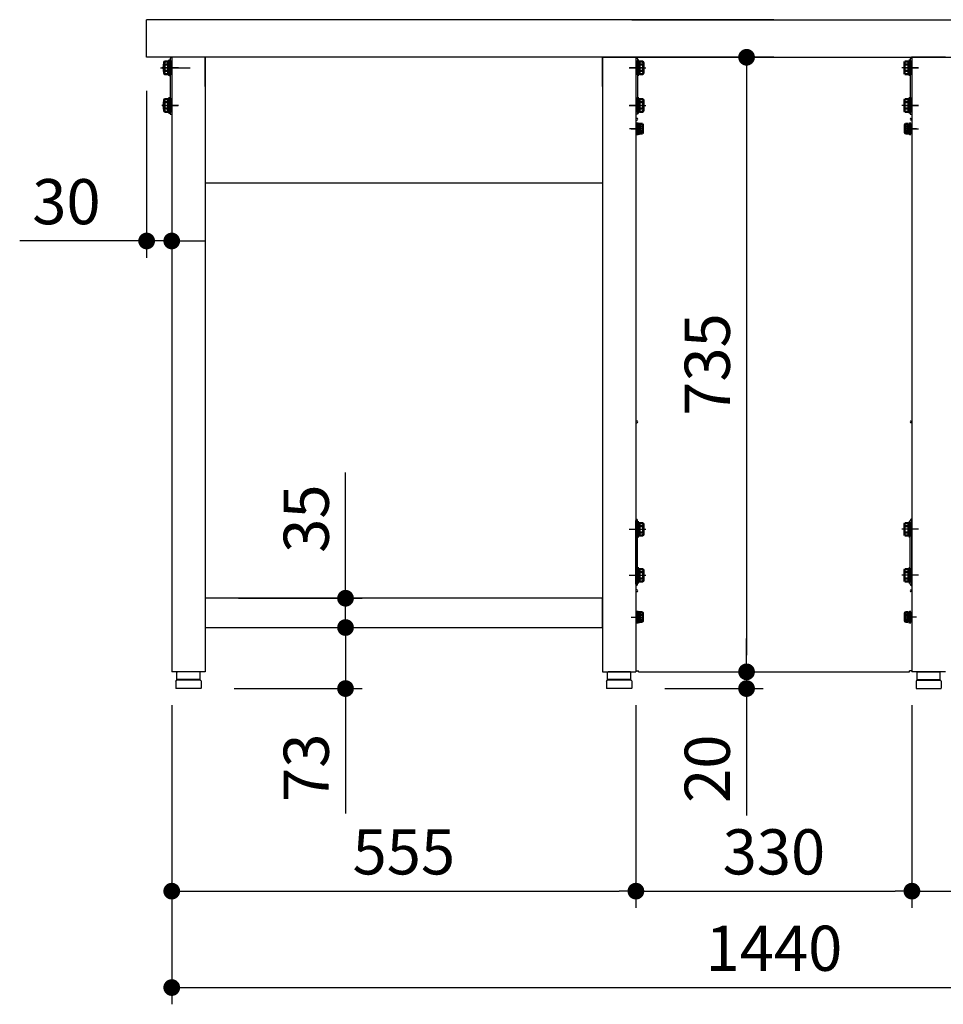
# Model space of a CAD drawing. Units: millimetres. Extents: x 362 to 8034, y 874 to 4914.
# Drawn here: x 4441 to 5545, y 874 to 2052 of the extents above; entities that cross this region are included whole.
import ezdxf

# ---------------------------------------------------------------- set-up
doc = ezdxf.new("R2010")
doc.units = ezdxf.units.MM
doc.header["$LTSCALE"] = 20
doc.linetypes.add('AM_ISO08W050', pattern=[18, 12, -1.5, 3, -1.5])
doc.linetypes.add('AM_ISO08W050x2', pattern=[9, 6, -0.75, 1.5, -0.75])
for name, color, linetype in [('1', 75, 'Continuous'), ('2', 151, 'Continuous'), ('3', 33, 'Continuous'), ('6', 53, 'Continuous'), ('側面パネル', 151, 'Continuous')]:
    doc.layers.add(name, color=color, linetype=linetype)
for name, color, linetype, lineweight in [('AM_0N', 7, 'Continuous', 50), ('AM_7N', 4, 'AM_ISO08W050', 25), ('AM_9N', 253, 'Continuous', 0), ('continuous', 7, 'Continuous', 25), ('dimension', 9, 'Continuous', 9)]:
    doc.layers.add(name, color=color, linetype=linetype, lineweight=lineweight)
doc.dimstyles.new('Standard$0', dxfattribs={"dimscale": 20, "dimtxt": 2.7, "dimasz": 1, "dimexe": 1, "dimexo": 2, "dimgap": 1, "dimtad": 1, "dimdec": 4, "dimdsep": 46, "dimtxsty": 'Standard', "dimblk": 'DOT', "dimcen": 0, "dimazin": 2, "dimtm": 1e-09, "dimtfac": 1, "dimtdec": 4, "dimtmove": 0, "dimatfit": 1, "dimldrblk": 'OPEN30', "dimfxl": 1, "dimtolj": 1, "dimarcsym": 0})

# ---------------------------------------------------------------- blocks, each defined once
blk = doc.blocks.new('A$C25EB3468')
at = {"linetype": 'Continuous'}
for p, q in [((6.1, 16), (6.1, 24.5)), ((6.6, 25), (33.3, 25)), ((33.8, 16), (33.8, 24.5)), ((5, 14), (5, 5.5)), ((5.8, 15), (6.1, 16)), ((6, 15), (34, 15)), ((6.1, 16), (33.8, 16)), ((34.2, 15), (33.8, 16)), ((35, 14), (35, 5.5)), ((5.5, 5), (34.5, 5))]:
    blk.add_line(p, q, dxfattribs=at)
for centre, radius, start, end in [((6.6, 24.5), 0.5, 90, 180), ((33.3, 24.5), 0.5, 0, 90), ((6, 14), 1, 90, 180), ((34, 14), 1, 0, 90), ((5.5, 5.5), 0.5, 180, 270), ((34.5, 5.5), 0.5, 270, 0)]:
    blk.add_arc(centre, radius, start, end, dxfattribs=at)
blk = doc.blocks.new('_Dot')
at = {"color": 0, "linetype": 'ByBlock', "lineweight": -2}
blk.add_line((-0.5, 0), (-1, 0), dxfattribs=at)
at = {"color": 0, "linetype": 'ByBlock', "const_width": 0.5}
blk.add_lwpolyline([(-0.25, 0, 1), (0.25, 0, 1)], format="xyb", close=True, dxfattribs=at)
blk = doc.blocks.new('*D30')
at = {"layer": 'Defpoints', "color": 0, "ltscale": 8, "transparency": 16777216}
for p in [(4662.8, 1360), (4662.8, 1325), (4830.6, 1325)]:
    blk.add_point(p, dxfattribs=at)
at = {"layer": 'dimension', "color": 0, "lineweight": -2, "ltscale": 8, "transparency": 16777216}
for p, q in [((4830.6, 1380), (4830.6, 1510.5)), ((4702.8, 1360), (4850.6, 1360)), ((4830.6, 1325), (4830.6, 1360)), ((4702.8, 1325), (4850.6, 1325)), ((4830.6, 1305), (4830.6, 1285))]:
    blk.add_line(p, q, dxfattribs=at)
at = {"layer": 'dimension', "color": 0, "lineweight": -2, "ltscale": 8, "transparency": 16777216, "xscale": 20, "yscale": 20, "zscale": 20}
for p, rotation in [((4830.6, 1360), 270), ((4830.6, 1325), 90)]:
    blk.add_blockref('_Dot', p, dxfattribs=dict(at, rotation=rotation))
at = {"layer": 'dimension', "color": 0, "ltscale": 8, "transparency": 16777216, "insert": (4783.6, 1455.2), "char_height": 54, "attachment_point": 5, "rotation": 90}
blk.add_mtext('\\A1;35', dxfattribs=at)
blk = doc.blocks.new('_Open30')
at = {"color": 0, "linetype": 'ByBlock', "lineweight": -2}
for p, q in [((-1, 0.268), (0, 0)), ((0, 0), (-1, -0.268)), ((0, 0), (-1, 0))]:
    blk.add_line(p, q, dxfattribs=at)
blk = doc.blocks.new('*D31')
at = {"layer": 'Defpoints', "color": 0, "ltscale": 8, "transparency": 16777216}
for p in [(4662.8, 1325), (4657.3, 1252), (4830.6, 1252)]:
    blk.add_point(p, dxfattribs=at)
at = {"layer": 'dimension', "color": 0, "lineweight": -2, "ltscale": 8, "transparency": 16777216}
for p, q in [((4830.6, 1345), (4830.6, 1365)), ((4702.8, 1325), (4850.6, 1325)), ((4830.6, 1325), (4830.6, 1252)), ((4697.3, 1252), (4850.6, 1252)), ((4830.6, 1232), (4830.6, 1102.6))]:
    blk.add_line(p, q, dxfattribs=at)
at = {"layer": 'dimension', "color": 0, "lineweight": -2, "ltscale": 8, "transparency": 16777216, "xscale": 20, "yscale": 20, "zscale": 20}
for p, rotation in [((4830.6, 1325), 270), ((4830.6, 1252), 90)]:
    blk.add_blockref('_Dot', p, dxfattribs=dict(at, rotation=rotation))
at = {"layer": 'dimension', "color": 0, "ltscale": 8, "transparency": 16777216, "insert": (4783.6, 1157.3), "char_height": 54, "attachment_point": 5, "rotation": 90}
blk.add_mtext('\\A1;73', dxfattribs=at)
blk = doc.blocks.new('*D32')
at = {"layer": 'Defpoints', "color": 0, "ltscale": 8, "transparency": 16777216}
for p in [(5180.8, 1272), (5310.1, 1272), (5172.3, 1252)]:
    blk.add_point(p, dxfattribs=at)
at = {"layer": 'dimension', "color": 0, "lineweight": -2, "ltscale": 8, "transparency": 16777216}
for p, q in [((5310.1, 1292), (5310.1, 1312)), ((5220.8, 1272), (5330.1, 1272)), ((5310.1, 1272), (5310.1, 1252)), ((5212.3, 1252), (5330.1, 1252)), ((5310.1, 1232), (5310.1, 1100.2))]:
    blk.add_line(p, q, dxfattribs=at)
at = {"layer": 'dimension', "color": 0, "lineweight": -2, "ltscale": 8, "transparency": 16777216, "xscale": 20, "yscale": 20, "zscale": 20}
for p, rotation in [((5310.1, 1272), 270), ((5310.1, 1252), 90)]:
    blk.add_blockref('_Dot', p, dxfattribs=dict(at, rotation=rotation))
at = {"layer": 'dimension', "color": 0, "ltscale": 8, "transparency": 16777216, "insert": (5263.1, 1156.1), "char_height": 54, "attachment_point": 5, "rotation": 90}
blk.add_mtext('\\A1;20', dxfattribs=at)
blk = doc.blocks.new('*D33')
at = {"layer": 'Defpoints', "color": 0, "ltscale": 8, "transparency": 16777216}
for p in [(5177.8, 2007), (5180.8, 1272), (5310.1, 1272)]:
    blk.add_point(p, dxfattribs=at)
at = {"layer": 'dimension', "color": 0, "lineweight": -2, "ltscale": 8, "transparency": 16777216}
for p, q in [((5217.8, 2007), (5330.1, 2007)), ((5310.1, 1987), (5310.1, 1292)), ((5220.8, 1272), (5330.1, 1272))]:
    blk.add_line(p, q, dxfattribs=at)
at = {"layer": 'dimension', "color": 0, "lineweight": -2, "ltscale": 8, "transparency": 16777216, "xscale": 20, "yscale": 20, "zscale": 20}
for p, rotation in [((5310.1, 2007), 90), ((5310.1, 1272), 270)]:
    blk.add_blockref('_Dot', p, dxfattribs=dict(at, rotation=rotation))
at = {"layer": 'dimension', "color": 0, "ltscale": 8, "transparency": 16777216, "insert": (5263.1, 1639.5), "char_height": 54, "attachment_point": 5, "rotation": 90}
blk.add_mtext('\\A1;735', dxfattribs=at)
blk = doc.blocks.new('*D34')
at = {"layer": 'Defpoints', "color": 0, "ltscale": 8, "transparency": 16777216}
for p in [(5180.8, 1272), (5172.3, 1252), (5310.1, 1252)]:
    blk.add_point(p, dxfattribs=at)
at = {"layer": 'dimension', "color": 0, "lineweight": -2, "ltscale": 8, "transparency": 16777216}
for p, q in [((5310.1, 1292), (5310.1, 1312)), ((5220.8, 1272), (5330.1, 1272)), ((5310.1, 1272), (5310.1, 1252)), ((5212.3, 1252), (5330.1, 1252)), ((5310.1, 1232), (5310.1, 1100.2))]:
    blk.add_line(p, q, dxfattribs=at)
at = {"layer": 'dimension', "color": 0, "lineweight": -2, "ltscale": 8, "transparency": 16777216, "xscale": 20, "yscale": 20, "zscale": 20}
for p, rotation in [((5310.1, 1272), 270), ((5310.1, 1252), 90)]:
    blk.add_blockref('_Dot', p, dxfattribs=dict(at, rotation=rotation))
at = {"layer": 'dimension', "color": 0, "ltscale": 8, "transparency": 16777216, "insert": (5263.1, 1156.1), "char_height": 54, "attachment_point": 5, "rotation": 90}
blk.add_mtext('\\A1;20', dxfattribs=at)
blk = doc.blocks.new('*D35')
at = {"layer": 'Defpoints', "color": 0, "ltscale": 8, "transparency": 16777216}
for p in [(5177.8, 1272), (5507.8, 1272), (5507.8, 1009.7)]:
    blk.add_point(p, dxfattribs=at)
at = {"layer": 'dimension', "color": 0, "lineweight": -2, "ltscale": 8, "transparency": 16777216}
for p, q in [((5177.8, 1232), (5177.8, 989.7)), ((5507.8, 1232), (5507.8, 989.7)), ((5197.8, 1009.7), (5487.8, 1009.7))]:
    blk.add_line(p, q, dxfattribs=at)
at = {"layer": 'dimension', "color": 0, "lineweight": -2, "ltscale": 8, "transparency": 16777216, "xscale": 20, "yscale": 20, "zscale": 20, "rotation": 180}
blk.add_blockref('_Dot', (5177.8, 1009.7), dxfattribs=at)
at = {"layer": 'dimension', "color": 0, "lineweight": -2, "ltscale": 8, "transparency": 16777216, "xscale": 20, "yscale": 20, "zscale": 20}
blk.add_blockref('_Dot', (5507.8, 1009.7), dxfattribs=at)
at = {"layer": 'dimension', "color": 0, "ltscale": 8, "transparency": 16777216, "insert": (5342.8, 1056.7), "char_height": 54, "attachment_point": 5}
blk.add_mtext('\\A1;330', dxfattribs=at)
blk = doc.blocks.new('*D41')
at = {"layer": 'Defpoints', "color": 0, "ltscale": 8, "transparency": 16777216}
for p in [(4622.8, 1272), (5177.8, 1272), (5177.8, 1009.7)]:
    blk.add_point(p, dxfattribs=at)
at = {"layer": 'dimension', "color": 0, "lineweight": -2, "ltscale": 8, "transparency": 16777216}
for p, q in [((4622.8, 1232), (4622.8, 989.7)), ((5177.8, 1232), (5177.8, 989.7)), ((4642.8, 1009.7), (5157.8, 1009.7))]:
    blk.add_line(p, q, dxfattribs=at)
at = {"layer": 'dimension', "color": 0, "lineweight": -2, "ltscale": 8, "transparency": 16777216, "xscale": 20, "yscale": 20, "zscale": 20, "rotation": 180}
blk.add_blockref('_Dot', (4622.8, 1009.7), dxfattribs=at)
at = {"layer": 'dimension', "color": 0, "lineweight": -2, "ltscale": 8, "transparency": 16777216, "xscale": 20, "yscale": 20, "zscale": 20}
blk.add_blockref('_Dot', (5177.8, 1009.7), dxfattribs=at)
at = {"layer": 'dimension', "color": 0, "ltscale": 8, "transparency": 16777216, "insert": (4900.3, 1056.7), "char_height": 54, "attachment_point": 5}
blk.add_mtext('\\A1;555', dxfattribs=at)
blk = doc.blocks.new('*D42')
at = {"layer": 'Defpoints', "color": 0, "ltscale": 8, "transparency": 16777216}
for p in [(5507.8, 1272), (6062.8, 1272), (6062.8, 1009.7)]:
    blk.add_point(p, dxfattribs=at)
at = {"layer": 'dimension', "color": 0, "lineweight": -2, "ltscale": 8, "transparency": 16777216}
for p, q in [((5507.8, 1232), (5507.8, 989.7)), ((6062.8, 1232), (6062.8, 989.7)), ((5527.8, 1009.7), (6042.8, 1009.7))]:
    blk.add_line(p, q, dxfattribs=at)
at = {"layer": 'dimension', "color": 0, "lineweight": -2, "ltscale": 8, "transparency": 16777216, "xscale": 20, "yscale": 20, "zscale": 20, "rotation": 180}
blk.add_blockref('_Dot', (5507.8, 1009.7), dxfattribs=at)
at = {"layer": 'dimension', "color": 0, "lineweight": -2, "ltscale": 8, "transparency": 16777216, "xscale": 20, "yscale": 20, "zscale": 20}
blk.add_blockref('_Dot', (6062.8, 1009.7), dxfattribs=at)
at = {"layer": 'dimension', "color": 0, "ltscale": 8, "transparency": 16777216, "insert": (5785.3, 1056.7), "char_height": 54, "attachment_point": 5}
blk.add_mtext('\\A1;555', dxfattribs=at)
blk = doc.blocks.new('*D43')
at = {"layer": 'Defpoints', "color": 0, "ltscale": 8, "transparency": 16777216}
for p in [(4622.8, 1272), (6062.8, 1272), (6062.8, 894.4)]:
    blk.add_point(p, dxfattribs=at)
at = {"layer": 'dimension', "color": 0, "lineweight": -2, "ltscale": 8, "transparency": 16777216}
for p, q in [((4622.8, 1232), (4622.8, 874.4)), ((6062.8, 1232), (6062.8, 874.4)), ((4642.8, 894.4), (6042.8, 894.4))]:
    blk.add_line(p, q, dxfattribs=at)
at = {"layer": 'dimension', "color": 0, "lineweight": -2, "ltscale": 8, "transparency": 16777216, "xscale": 20, "yscale": 20, "zscale": 20, "rotation": 180}
blk.add_blockref('_Dot', (4622.8, 894.4), dxfattribs=at)
at = {"layer": 'dimension', "color": 0, "lineweight": -2, "ltscale": 8, "transparency": 16777216, "xscale": 20, "yscale": 20, "zscale": 20}
blk.add_blockref('_Dot', (6062.8, 894.4), dxfattribs=at)
at = {"layer": 'dimension', "color": 0, "ltscale": 8, "transparency": 16777216, "insert": (5342.8, 941.4), "char_height": 54, "attachment_point": 5}
blk.add_mtext('\\A1;1440', dxfattribs=at)
blk = doc.blocks.new('*D62')
at = {"layer": 'Defpoints', "color": 0, "ltscale": 8, "transparency": 16777216}
for p in [(4592.8, 2007), (4622.8, 1939), (4592.8, 1787.3)]:
    blk.add_point(p, dxfattribs=at)
at = {"layer": 'dimension', "color": 0, "lineweight": -2, "ltscale": 8, "transparency": 16777216}
for p, q in [((4592.8, 1967), (4592.8, 1767.3)), ((4622.8, 1899), (4622.8, 1767.3)), ((4572.8, 1787.3), (4441, 1787.3)), ((4622.8, 1787.3), (4592.8, 1787.3)), ((4642.8, 1787.3), (4662.8, 1787.3))]:
    blk.add_line(p, q, dxfattribs=at)
at = {"layer": 'dimension', "color": 0, "lineweight": -2, "ltscale": 8, "transparency": 16777216, "xscale": 20, "yscale": 20, "zscale": 20}
blk.add_blockref('_Dot', (4592.8, 1787.3), dxfattribs=at)
at = {"layer": 'dimension', "color": 0, "lineweight": -2, "ltscale": 8, "transparency": 16777216, "xscale": 20, "yscale": 20, "zscale": 20, "rotation": 180}
blk.add_blockref('_Dot', (4622.8, 1787.3), dxfattribs=at)
at = {"layer": 'dimension', "color": 0, "ltscale": 8, "transparency": 16777216, "insert": (4496.9, 1834.3), "char_height": 54, "attachment_point": 5}
blk.add_mtext('\\A1;30', dxfattribs=at)

msp = doc.modelspace()

# ---------------------------------------------------------------- linework, layer by layer
at = {"layer": '1'}
for p, q in [((5172.82203, 2051.95398), (5512.82303, 2051.95398)), ((4662.82203, 1971.95397), (4662.82203, 2006.95397)), ((5137.82203, 1971.95397), (5137.82203, 2006.95397))]:
    msp.add_line(p, q, dxfattribs=at)
at = {"layer": '1', "linetype": 'Continuous'}
for p, q in [((4662.82203, 2006.95397), (4622.82203, 2006.95397)), ((4622.82203, 2006.95397), (4622.82203, 1271.95397)), ((5137.82203, 2006.95397), (4662.82203, 2006.95397)), ((4662.82203, 2006.95397), (4662.82203, 1971.95397)), ((4662.82203, 2006.95397), (4662.82203, 1271.95397)), ((5137.82203, 2006.95397), (5137.82203, 1271.95397)), ((5137.82203, 2006.95397), (5177.82203, 2006.95397)), ((5177.82203, 2006.95397), (5177.82203, 1271.95397)), ((5547.82203, 2006.95397), (5507.82203, 2006.95397)), ((5507.82203, 2006.95397), (5507.82203, 1271.95397)), ((4662.82203, 1856.95397), (5137.82203, 1856.95397)), ((5137.82203, 1359.95397), (4662.82203, 1359.95397)), ((4662.82203, 1359.95397), (4662.82203, 1324.95397)), ((5137.82203, 1324.95397), (5137.82203, 1359.95397)), ((4662.82203, 1324.95397), (5137.82203, 1324.95397)), ((4662.82203, 1271.95397), (4622.82203, 1271.95397)), ((5137.82203, 1271.95397), (5177.82203, 1271.95397)), ((5547.82203, 1271.95397), (5507.82203, 1271.95397))]:
    msp.add_line(p, q, dxfattribs=at)
at = {"layer": '1', "linetype": 'AM_ISO08W050x2'}
for p, q in [((4615.54231, 1994.45397), (4630.54231, 1994.45397)), ((5185.10174, 1994.45397), (5170.10174, 1994.45397)), ((5500.54231, 1994.45397), (5515.54231, 1994.45397)), ((4615.54231, 1949.45397), (4630.54231, 1949.45397)), ((5185.10174, 1949.45397), (5170.10174, 1949.45397)), ((5500.54231, 1949.45397), (5515.54231, 1949.45397)), ((5185.10174, 1921.45397), (5170.10174, 1921.45397)), ((5500.54231, 1921.45397), (5515.54231, 1921.45397))]:
    msp.add_line(p, q, dxfattribs=at)
at = {"layer": '2'}
for p, q in [((4620.82203, 2004.95397), (4620.82203, 1938.95397)), ((4622.82203, 2004.95397), (4622.82203, 1938.95397)), ((5177.82203, 2004.95397), (5177.82203, 1938.95397)), ((5179.82203, 2004.95397), (5179.82203, 1938.95397)), ((5505.82203, 2004.95397), (5505.82203, 1938.95397)), ((5507.82203, 2004.95397), (5507.82203, 1938.95397)), ((4630.82203, 1994.45397), (4610.82203, 1994.45397)), ((5169.82203, 1994.45397), (5189.82203, 1994.45397)), ((5515.82203, 1994.45397), (5495.82203, 1994.45397)), ((4630.82203, 1949.45397), (4610.82203, 1949.45397)), ((5169.82203, 1949.45397), (5189.82203, 1949.45397)), ((5515.82203, 1949.45397), (5495.82203, 1949.45397)), ((4620.82203, 1938.95397), (4622.82203, 1938.95397)), ((5179.82203, 1938.95397), (5177.82203, 1938.95397)), ((5505.82203, 1938.95397), (5507.82203, 1938.95397))]:
    msp.add_line(p, q, dxfattribs=at)
for centre, start, end in [((4622.82203, 2004.95397), 90, 180), ((5177.82203, 2004.95397), 0, 90), ((5507.82203, 2004.95397), 90, 180), ((4622.82203, 1958.95397), 180, 270), ((5177.82203, 1958.95397), 270, 0), ((5507.82203, 1958.95397), 180, 270)]:
    msp.add_arc(centre, 2, start, end, dxfattribs=at)
at = {"layer": '3'}
for p, q in [((5177.82203, 1376.95397), (5177.82203, 1452.95397)), ((5179.82203, 1376.95397), (5179.82203, 1452.95397)), ((5505.82203, 1376.95397), (5505.82203, 1452.95397)), ((5507.82203, 1376.95397), (5507.82203, 1452.95397)), ((5169.82203, 1442.45397), (5189.82203, 1442.45397)), ((5515.82203, 1442.45397), (5495.82203, 1442.45397)), ((5169.82203, 1387.45397), (5189.82203, 1387.45397)), ((5515.82203, 1387.45397), (5495.82203, 1387.45397))]:
    msp.add_line(p, q, dxfattribs=at)
for centre, start, end in [((5177.82203, 1452.95397), 0, 90), ((5507.82203, 1452.95397), 90, 180), ((5177.82203, 1376.95397), 270, 0), ((5507.82203, 1376.95397), 180, 270)]:
    msp.add_arc(centre, 2, start, end, dxfattribs=at)
at = {"layer": '6', "ltscale": 8}
for p, q in [((5342.82203, 2051.95398), (4592.82203, 2051.95398)), ((4592.82203, 2006.95398), (4592.82203, 2051.95398)), ((5342.82203, 2051.95398), (6092.82203, 2051.95398)), ((5342.82203, 2006.95398), (4592.82203, 2006.95398)), ((5342.82203, 2006.95398), (6092.82203, 2006.95398))]:
    msp.add_line(p, q, dxfattribs=at)
at = {"layer": 'AM_0N'}
for p, q in [((4613.92203, 2000.95397), (4614.50371, 2001.96147)), ((4614.50371, 2001.96147), (4618.62203, 2001.96147)), ((4618.62203, 2001.96147), (4618.62203, 2000.26897)), ((4619.22203, 1985.95397), (4619.22203, 2002.95397)), ((4619.22203, 2002.95397), (4620.82203, 2002.95397)), ((4620.82203, 2002.95397), (4620.82203, 1985.95397)), ((4613.92203, 1987.95397), (4613.92203, 2000.95397)), ((4614.50371, 1998.2087), (4618.62203, 1998.2087)), ((4614.50371, 1990.69925), (4618.62203, 1990.69925)), ((4618.62203, 2000.26897), (4619.22203, 2000.26897)), ((4618.62203, 2000.26897), (4618.62203, 1988.63897)), ((4614.50371, 1986.94647), (4613.92203, 1987.95397)), ((4618.62203, 1986.94647), (4614.50371, 1986.94647)), ((4619.22203, 1988.63897), (4618.62203, 1988.63897)), ((4618.62203, 1988.63897), (4618.62203, 1986.94647)), ((4620.82203, 1985.95397), (4619.22203, 1985.95397)), ((4613.92203, 1955.95397), (4614.50371, 1956.96147)), ((4613.92203, 1942.95397), (4613.92203, 1955.95397)), ((4614.50371, 1956.96147), (4618.62203, 1956.96147)), ((4618.62203, 1956.96147), (4618.62203, 1955.26897)), ((4618.62203, 1955.26897), (4619.22203, 1955.26897)), ((4618.62203, 1955.26897), (4618.62203, 1943.63897)), ((4619.22203, 1940.95397), (4619.22203, 1957.95397)), ((4619.22203, 1957.95397), (4620.82203, 1957.95397)), ((4620.82203, 1957.95397), (4620.82203, 1940.95397)), ((4614.50371, 1953.2087), (4618.62203, 1953.2087)), ((4614.50371, 1945.69925), (4618.62203, 1945.69925)), ((4619.22203, 1943.63897), (4618.62203, 1943.63897)), ((4618.62203, 1943.63897), (4618.62203, 1941.94647)), ((4614.50371, 1941.94647), (4613.92203, 1942.95397)), ((4618.62203, 1941.94647), (4614.50371, 1941.94647)), ((4620.82203, 1940.95397), (4619.22203, 1940.95397))]:
    msp.add_line(p, q, dxfattribs=at)
at = {"layer": 'AM_0N', "color": 1}
for p, q in [((5179.82203, 2002.95397), (5179.82203, 1985.95397)), ((5181.42203, 2002.95397), (5179.82203, 2002.95397)), ((5181.42203, 1985.95397), (5181.42203, 2002.95397)), ((5186.14035, 2001.96147), (5182.02203, 2001.96147)), ((5182.02203, 2001.96147), (5182.02203, 2000.26897)), ((5186.72203, 2000.95397), (5186.14035, 2001.96147)), ((5498.92203, 2000.95397), (5499.50371, 2001.96147)), ((5499.50371, 2001.96147), (5503.62203, 2001.96147)), ((5503.62203, 2001.96147), (5503.62203, 2000.26897)), ((5504.22203, 1985.95397), (5504.22203, 2002.95397)), ((5504.22203, 2002.95397), (5505.82203, 2002.95397)), ((5505.82203, 2002.95397), (5505.82203, 1985.95397)), ((5182.02203, 2000.26897), (5181.42203, 2000.26897)), ((5182.02203, 2000.26897), (5182.02203, 1988.63897)), ((5186.14035, 1998.2087), (5182.02203, 1998.2087)), ((5186.14035, 1990.69925), (5182.02203, 1990.69925)), ((5186.72203, 1987.95397), (5186.72203, 2000.95397)), ((5498.92203, 1987.95397), (5498.92203, 2000.95397)), ((5499.50371, 1998.2087), (5503.62203, 1998.2087)), ((5499.50371, 1990.69925), (5503.62203, 1990.69925)), ((5503.62203, 2000.26897), (5504.22203, 2000.26897)), ((5503.62203, 2000.26897), (5503.62203, 1988.63897)), ((5179.82203, 1985.95397), (5181.42203, 1985.95397)), ((5181.42203, 1988.63897), (5182.02203, 1988.63897)), ((5182.02203, 1988.63897), (5182.02203, 1986.94647)), ((5182.02203, 1986.94647), (5186.14035, 1986.94647)), ((5186.14035, 1986.94647), (5186.72203, 1987.95397)), ((5499.50371, 1986.94647), (5498.92203, 1987.95397)), ((5503.62203, 1986.94647), (5499.50371, 1986.94647)), ((5504.22203, 1988.63897), (5503.62203, 1988.63897)), ((5503.62203, 1988.63897), (5503.62203, 1986.94647)), ((5505.82203, 1985.95397), (5504.22203, 1985.95397)), ((5179.82203, 1957.95397), (5179.82203, 1940.95397)), ((5181.42203, 1957.95397), (5179.82203, 1957.95397)), ((5181.42203, 1940.95397), (5181.42203, 1957.95397)), ((5182.02203, 1955.26897), (5181.42203, 1955.26897)), ((5186.14035, 1956.96147), (5182.02203, 1956.96147)), ((5182.02203, 1956.96147), (5182.02203, 1955.26897)), ((5182.02203, 1955.26897), (5182.02203, 1943.63897)), ((5186.72203, 1955.95397), (5186.14035, 1956.96147)), ((5186.72203, 1942.95397), (5186.72203, 1955.95397)), ((5498.92203, 1955.95397), (5499.50371, 1956.96147)), ((5498.92203, 1942.95397), (5498.92203, 1955.95397)), ((5499.50371, 1956.96147), (5503.62203, 1956.96147)), ((5503.62203, 1956.96147), (5503.62203, 1955.26897)), ((5503.62203, 1955.26897), (5504.22203, 1955.26897)), ((5503.62203, 1955.26897), (5503.62203, 1943.63897)), ((5504.22203, 1940.95397), (5504.22203, 1957.95397)), ((5504.22203, 1957.95397), (5505.82203, 1957.95397)), ((5505.82203, 1957.95397), (5505.82203, 1940.95397)), ((5181.42203, 1943.63897), (5182.02203, 1943.63897)), ((5186.14035, 1953.2087), (5182.02203, 1953.2087)), ((5186.14035, 1945.69925), (5182.02203, 1945.69925)), ((5182.02203, 1943.63897), (5182.02203, 1941.94647)), ((5499.50371, 1953.2087), (5503.62203, 1953.2087)), ((5499.50371, 1945.69925), (5503.62203, 1945.69925)), ((5504.22203, 1943.63897), (5503.62203, 1943.63897)), ((5503.62203, 1943.63897), (5503.62203, 1941.94647)), ((5179.82203, 1940.95397), (5181.42203, 1940.95397)), ((5182.02203, 1941.94647), (5186.14035, 1941.94647)), ((5186.14035, 1941.94647), (5186.72203, 1942.95397)), ((5499.50371, 1941.94647), (5498.92203, 1942.95397)), ((5503.62203, 1941.94647), (5499.50371, 1941.94647)), ((5505.82203, 1940.95397), (5504.22203, 1940.95397)), ((5179.02203, 1927.70397), (5179.02203, 1915.20397)), ((5180.62203, 1927.70397), (5179.02203, 1927.70397)), ((5180.62203, 1915.20397), (5180.62203, 1927.70397)), ((5182.12203, 1927.55397), (5180.62203, 1927.55397)), ((5180.62203, 1921.75397), (5182.12203, 1922.29993)), ((5180.62203, 1921.15397), (5182.12203, 1921.69993)), ((5182.12203, 1922.29993), (5182.12203, 1927.55397)), ((5182.62203, 1925.89397), (5182.12203, 1925.89397)), ((5182.12203, 1921.69993), (5182.12203, 1922.29993)), ((5182.12203, 1915.35397), (5182.12203, 1921.69993)), ((5185.67458, 1927.22897), (5182.62203, 1927.22897)), ((5182.62203, 1927.22897), (5182.62203, 1925.89397)), ((5182.62203, 1925.89397), (5182.62203, 1917.01397)), ((5185.67458, 1924.34222), (5182.62203, 1924.34222)), ((5186.12203, 1926.45397), (5185.67458, 1927.22897)), ((5186.12203, 1916.45397), (5186.12203, 1926.45397)), ((5499.52203, 1926.45397), (5499.96947, 1927.22897)), ((5499.52203, 1916.45397), (5499.52203, 1926.45397)), ((5499.96947, 1927.22897), (5503.02203, 1927.22897)), ((5499.96947, 1924.34222), (5503.02203, 1924.34222)), ((5503.02203, 1927.22897), (5503.02203, 1925.89397)), ((5503.02203, 1925.89397), (5503.52203, 1925.89397)), ((5503.02203, 1925.89397), (5503.02203, 1917.01397)), ((5503.52203, 1927.55397), (5505.02203, 1927.55397)), ((5503.52203, 1922.29993), (5503.52203, 1927.55397)), ((5503.52203, 1921.69993), (5503.52203, 1922.29993)), ((5505.02203, 1921.75397), (5503.52203, 1922.29993)), ((5503.52203, 1915.35397), (5503.52203, 1921.69993)), ((5505.02203, 1921.15397), (5503.52203, 1921.69993)), ((5505.02203, 1915.20397), (5505.02203, 1927.70397)), ((5505.02203, 1927.70397), (5506.62203, 1927.70397)), ((5506.62203, 1927.70397), (5506.62203, 1915.20397)), ((5179.02203, 1915.20397), (5180.62203, 1915.20397)), ((5180.62203, 1915.35397), (5182.12203, 1915.35397)), ((5182.12203, 1917.01397), (5182.62203, 1917.01397)), ((5185.67458, 1918.56573), (5182.62203, 1918.56573)), ((5182.62203, 1917.01397), (5182.62203, 1915.67897)), ((5182.62203, 1915.67897), (5185.67458, 1915.67897)), ((5185.67458, 1915.67897), (5186.12203, 1916.45397)), ((5499.96947, 1915.67897), (5499.52203, 1916.45397)), ((5499.96947, 1918.56573), (5503.02203, 1918.56573)), ((5503.02203, 1915.67897), (5499.96947, 1915.67897)), ((5503.52203, 1917.01397), (5503.02203, 1917.01397)), ((5503.02203, 1917.01397), (5503.02203, 1915.67897)), ((5505.02203, 1915.35397), (5503.52203, 1915.35397)), ((5506.62203, 1915.20397), (5505.02203, 1915.20397)), ((5179.82203, 1450.95397), (5179.82203, 1433.95397)), ((5181.42203, 1450.95397), (5179.82203, 1450.95397)), ((5181.42203, 1433.95397), (5181.42203, 1450.95397)), ((5186.14035, 1449.96147), (5182.02203, 1449.96147)), ((5182.02203, 1449.96147), (5182.02203, 1448.26897)), ((5186.72203, 1448.95397), (5186.14035, 1449.96147)), ((5186.72203, 1435.95397), (5186.72203, 1448.95397)), ((5498.92203, 1448.95397), (5499.50371, 1449.96147)), ((5498.92203, 1435.95397), (5498.92203, 1448.95397)), ((5499.50371, 1449.96147), (5503.62203, 1449.96147)), ((5503.62203, 1449.96147), (5503.62203, 1448.26897)), ((5504.22203, 1433.95397), (5504.22203, 1450.95397)), ((5504.22203, 1450.95397), (5505.82203, 1450.95397)), ((5505.82203, 1450.95397), (5505.82203, 1433.95397)), ((5182.02203, 1448.26897), (5181.42203, 1448.26897)), ((5182.02203, 1448.26897), (5182.02203, 1436.63897)), ((5186.14035, 1446.2087), (5182.02203, 1446.2087)), ((5186.14035, 1438.69925), (5182.02203, 1438.69925)), ((5499.50371, 1446.2087), (5503.62203, 1446.2087)), ((5499.50371, 1438.69925), (5503.62203, 1438.69925)), ((5503.62203, 1448.26897), (5504.22203, 1448.26897)), ((5503.62203, 1448.26897), (5503.62203, 1436.63897)), ((5179.82203, 1433.95397), (5181.42203, 1433.95397)), ((5181.42203, 1436.63897), (5182.02203, 1436.63897)), ((5182.02203, 1436.63897), (5182.02203, 1434.94647)), ((5182.02203, 1434.94647), (5186.14035, 1434.94647)), ((5186.14035, 1434.94647), (5186.72203, 1435.95397)), ((5499.50371, 1434.94647), (5498.92203, 1435.95397)), ((5503.62203, 1434.94647), (5499.50371, 1434.94647)), ((5504.22203, 1436.63897), (5503.62203, 1436.63897)), ((5503.62203, 1436.63897), (5503.62203, 1434.94647)), ((5505.82203, 1433.95397), (5504.22203, 1433.95397)), ((5179.82203, 1395.95397), (5179.82203, 1378.95397)), ((5181.42203, 1395.95397), (5179.82203, 1395.95397)), ((5181.42203, 1378.95397), (5181.42203, 1395.95397)), ((5182.02203, 1393.26897), (5181.42203, 1393.26897)), ((5186.14035, 1394.96147), (5182.02203, 1394.96147)), ((5182.02203, 1394.96147), (5182.02203, 1393.26897)), ((5182.02203, 1393.26897), (5182.02203, 1381.63897)), ((5186.14035, 1391.2087), (5182.02203, 1391.2087)), ((5186.72203, 1393.95397), (5186.14035, 1394.96147)), ((5186.72203, 1380.95397), (5186.72203, 1393.95397)), ((5498.92203, 1393.95397), (5499.50371, 1394.96147)), ((5498.92203, 1380.95397), (5498.92203, 1393.95397)), ((5499.50371, 1394.96147), (5503.62203, 1394.96147)), ((5499.50371, 1391.2087), (5503.62203, 1391.2087)), ((5503.62203, 1394.96147), (5503.62203, 1393.26897)), ((5503.62203, 1393.26897), (5504.22203, 1393.26897)), ((5503.62203, 1393.26897), (5503.62203, 1381.63897)), ((5504.22203, 1378.95397), (5504.22203, 1395.95397)), ((5504.22203, 1395.95397), (5505.82203, 1395.95397)), ((5505.82203, 1395.95397), (5505.82203, 1378.95397)), ((5179.82203, 1378.95397), (5181.42203, 1378.95397)), ((5181.42203, 1381.63897), (5182.02203, 1381.63897)), ((5186.14035, 1383.69925), (5182.02203, 1383.69925)), ((5182.02203, 1381.63897), (5182.02203, 1379.94647)), ((5182.02203, 1379.94647), (5186.14035, 1379.94647)), ((5186.14035, 1379.94647), (5186.72203, 1380.95397)), ((5499.50371, 1379.94647), (5498.92203, 1380.95397)), ((5499.50371, 1383.69925), (5503.62203, 1383.69925)), ((5503.62203, 1379.94647), (5499.50371, 1379.94647)), ((5504.22203, 1381.63897), (5503.62203, 1381.63897)), ((5503.62203, 1381.63897), (5503.62203, 1379.94647)), ((5505.82203, 1378.95397), (5504.22203, 1378.95397)), ((5179.02203, 1343.70397), (5179.02203, 1331.20397)), ((5180.62203, 1343.70397), (5179.02203, 1343.70397)), ((5180.62203, 1331.20397), (5180.62203, 1343.70397)), ((5182.12203, 1343.55397), (5180.62203, 1343.55397)), ((5182.12203, 1338.29993), (5182.12203, 1343.55397)), ((5185.67458, 1343.22897), (5182.62203, 1343.22897)), ((5182.62203, 1343.22897), (5182.62203, 1341.89397)), ((5186.12203, 1342.45397), (5185.67458, 1343.22897)), ((5186.12203, 1332.45397), (5186.12203, 1342.45397)), ((5499.52203, 1342.45397), (5499.96947, 1343.22897)), ((5499.52203, 1332.45397), (5499.52203, 1342.45397)), ((5499.96947, 1343.22897), (5503.02203, 1343.22897)), ((5503.02203, 1343.22897), (5503.02203, 1341.89397)), ((5503.52203, 1343.55397), (5505.02203, 1343.55397)), ((5503.52203, 1338.29993), (5503.52203, 1343.55397)), ((5505.02203, 1331.20397), (5505.02203, 1343.70397)), ((5505.02203, 1343.70397), (5506.62203, 1343.70397)), ((5506.62203, 1343.70397), (5506.62203, 1331.20397)), ((5179.02203, 1331.20397), (5180.62203, 1331.20397)), ((5180.62203, 1337.75397), (5182.12203, 1338.29993)), ((5180.62203, 1337.15397), (5182.12203, 1337.69993)), ((5180.62203, 1331.35397), (5182.12203, 1331.35397)), ((5182.62203, 1341.89397), (5182.12203, 1341.89397)), ((5182.12203, 1337.69993), (5182.12203, 1338.29993)), ((5182.12203, 1331.35397), (5182.12203, 1337.69993)), ((5182.12203, 1333.01397), (5182.62203, 1333.01397)), ((5182.62203, 1341.89397), (5182.62203, 1333.01397)), ((5185.67458, 1340.34222), (5182.62203, 1340.34222)), ((5185.67458, 1334.56573), (5182.62203, 1334.56573)), ((5182.62203, 1333.01397), (5182.62203, 1331.67897)), ((5182.62203, 1331.67897), (5185.67458, 1331.67897)), ((5185.67458, 1331.67897), (5186.12203, 1332.45397)), ((5499.96947, 1331.67897), (5499.52203, 1332.45397)), ((5499.96947, 1340.34222), (5503.02203, 1340.34222)), ((5499.96947, 1334.56573), (5503.02203, 1334.56573)), ((5503.02203, 1331.67897), (5499.96947, 1331.67897)), ((5503.02203, 1341.89397), (5503.52203, 1341.89397)), ((5503.02203, 1341.89397), (5503.02203, 1333.01397)), ((5503.52203, 1333.01397), (5503.02203, 1333.01397)), ((5503.02203, 1333.01397), (5503.02203, 1331.67897)), ((5503.52203, 1337.69993), (5503.52203, 1338.29993)), ((5505.02203, 1337.75397), (5503.52203, 1338.29993)), ((5503.52203, 1331.35397), (5503.52203, 1337.69993)), ((5505.02203, 1337.15397), (5503.52203, 1337.69993)), ((5505.02203, 1331.35397), (5503.52203, 1331.35397)), ((5506.62203, 1331.20397), (5505.02203, 1331.20397))]:
    msp.add_line(p, q, dxfattribs=at)
at = {"layer": 'AM_0N', "extrusion": (0, 0, -1)}
for centre, radius, start, end in [((-4626.33116, 1994.45397), 12.40913, 342.38752601, 17.61247399), ((-4617.2393, 2000.08509), 3.31727, 325.55312762, 25.55312762), ((-4617.2393, 1988.82286), 3.31727, 334.44687238, 34.44687238), ((-4617.2393, 1955.08509), 3.31727, 325.55312762, 25.55312762), ((-4626.33116, 1949.45397), 12.40913, 342.38752601, 17.61247399), ((-4617.2393, 1943.82286), 3.31727, 334.44687238, 34.44687238)]:
    msp.add_arc(centre, radius, start, end, dxfattribs=at)
at = {"layer": 'AM_0N', "color": 1, "extrusion": (0, 0, -1)}
for centre, radius, start, end in [((-5183.40475, 2000.08509), 3.31727, 154.44687238, 214.44687238), ((-5174.31289, 1994.45397), 12.40913, 162.38752601, 197.61247399), ((-5183.40475, 1988.82286), 3.31727, 145.55312762, 205.55312762), ((-5511.33116, 1994.45397), 12.40913, 342.38752601, 17.61247399), ((-5502.2393, 2000.08509), 3.31727, 325.55312762, 25.55312762), ((-5502.2393, 1988.82286), 3.31727, 334.44687238, 34.44687238), ((-5183.40475, 1955.08509), 3.31727, 154.44687238, 214.44687238), ((-5502.2393, 1955.08509), 3.31727, 325.55312762, 25.55312762), ((-5174.31289, 1949.45397), 12.40913, 162.38752601, 197.61247399), ((-5183.40475, 1943.82286), 3.31727, 145.55312762, 205.55312762), ((-5511.33116, 1949.45397), 12.40913, 342.38752601, 17.61247399), ((-5502.2393, 1943.82286), 3.31727, 334.44687238, 34.44687238), ((-5183.57028, 1925.7856), 2.55175, 154.44687238, 214.44687238), ((-5176.57654, 1921.45397), 9.54549, 162.38752601, 197.61247399), ((-5509.06751, 1921.45397), 9.54549, 342.38752601, 17.61247399), ((-5502.07377, 1925.7856), 2.55175, 325.55312762, 25.55312762), ((-5183.57028, 1917.12235), 2.55175, 145.55312762, 205.55312762), ((-5502.07377, 1917.12235), 2.55175, 334.44687238, 34.44687238), ((-5183.40475, 1448.08509), 3.31727, 154.44687238, 214.44687238), ((-5502.2393, 1448.08509), 3.31727, 325.55312762, 25.55312762), ((-5174.31289, 1442.45397), 12.40913, 162.38752601, 197.61247399), ((-5183.40475, 1436.82286), 3.31727, 145.55312762, 205.55312762), ((-5511.33116, 1442.45397), 12.40913, 342.38752601, 17.61247399), ((-5502.2393, 1436.82286), 3.31727, 334.44687238, 34.44687238), ((-5183.40475, 1393.08509), 3.31727, 154.44687238, 214.44687238), ((-5174.31289, 1387.45397), 12.40913, 162.38752601, 197.61247399), ((-5511.33116, 1387.45397), 12.40913, 342.38752601, 17.61247399), ((-5502.2393, 1393.08509), 3.31727, 325.55312762, 25.55312762), ((-5183.40475, 1381.82286), 3.31727, 145.55312762, 205.55312762), ((-5502.2393, 1381.82286), 3.31727, 334.44687238, 34.44687238), ((-5183.57028, 1341.7856), 2.55175, 154.44687238, 214.44687238), ((-5502.07377, 1341.7856), 2.55175, 325.55312762, 25.55312762), ((-5176.57654, 1337.45397), 9.54549, 162.38752601, 197.61247399), ((-5183.57028, 1333.12235), 2.55175, 145.55312762, 205.55312762), ((-5509.06751, 1337.45397), 9.54549, 342.38752601, 17.61247399), ((-5502.07377, 1333.12235), 2.55175, 334.44687238, 34.44687238)]:
    msp.add_arc(centre, radius, start, end, dxfattribs=at)
at = {"layer": 'AM_7N', "color": 1, "linetype": 'AM_ISO08W050x2'}
msp.add_line((4609.39203, 1994.45397), (4644.75279, 1994.45397), dxfattribs=at)
at = {"layer": 'AM_9N', "color": 1}
for p, q in [((5180.62203, 1921.75397), (5180.62203, 1927.55397)), ((5180.62203, 1915.35397), (5180.62203, 1921.15397)), ((5182.12203, 1925.89397), (5182.12203, 1924.45397)), ((5182.12203, 1922.29993), (5182.12203, 1924.45397)), ((5182.12203, 1918.45397), (5182.12203, 1921.69993)), ((5503.52203, 1925.89397), (5503.52203, 1924.45397)), ((5503.52203, 1922.29993), (5503.52203, 1924.45397)), ((5503.52203, 1918.45397), (5503.52203, 1921.69993)), ((5505.02203, 1921.75397), (5505.02203, 1927.55397)), ((5505.02203, 1915.35397), (5505.02203, 1921.15397)), ((5182.12203, 1918.45397), (5182.12203, 1917.01397)), ((5503.52203, 1918.45397), (5503.52203, 1917.01397)), ((5180.62203, 1337.75397), (5180.62203, 1343.55397)), ((5505.02203, 1337.75397), (5505.02203, 1343.55397)), ((5180.62203, 1331.35397), (5180.62203, 1337.15397)), ((5182.12203, 1341.89397), (5182.12203, 1340.45397)), ((5182.12203, 1338.29993), (5182.12203, 1340.45397)), ((5182.12203, 1334.45397), (5182.12203, 1337.69993)), ((5182.12203, 1334.45397), (5182.12203, 1333.01397)), ((5503.52203, 1341.89397), (5503.52203, 1340.45397)), ((5503.52203, 1338.29993), (5503.52203, 1340.45397)), ((5503.52203, 1334.45397), (5503.52203, 1337.69993)), ((5503.52203, 1334.45397), (5503.52203, 1333.01397)), ((5505.02203, 1331.35397), (5505.02203, 1337.15397))]:
    msp.add_line(p, q, dxfattribs=at)
at = {"layer": 'continuous', "ltscale": 8}
for p, q in [((4614.68039, 2002.33074), (4617.63544, 2002.60364)), ((4619.79245, 2003.68675), (4620.45285, 2003.84324)), ((4620.82203, 2003.55132), (4620.82203, 1985.35662)), ((4614.68039, 1986.57721), (4617.63544, 1986.30431)), ((4619.79245, 1985.2212), (4620.45285, 1985.06471)), ((4614.68039, 1957.33074), (4617.63544, 1957.60364)), ((4619.79245, 1958.68675), (4620.45285, 1958.84324)), ((4620.82203, 1958.55132), (4620.82203, 1940.35662)), ((4614.68039, 1941.57721), (4617.63544, 1941.30431)), ((4619.79245, 1940.2212), (4620.45285, 1940.06471))]:
    msp.add_line(p, q, dxfattribs=at)
for centre, radius, start, end in [((4614.86431, 2000.33921), 2, 95.27629769, 168.86059131), ((4617.45152, 2004.59516), 2, 275.27629769, 314.46892681), ((4620.25361, 2001.74064), 2, 103.33116555, 134.46892681), ((4620.52203, 2003.55132), 0.3, 0, 103.33116555), ((4644.75279, 1994.45397), 32.4624, 168.86059131, 191.13940869), ((4614.86431, 1988.56873), 2, 191.13940869, 264.72370231), ((4617.45152, 1984.31278), 2, 45.53107319, 84.72370231), ((4620.25361, 1987.16731), 2, 225.53107319, 256.66883445), ((4620.52203, 1985.35662), 0.3, 256.66883445, 0), ((4644.75279, 1949.45397), 32.4624, 168.86059131, 191.13940869), ((4614.86431, 1955.33921), 2, 95.27629769, 168.86059131), ((4617.45152, 1959.59516), 2, 275.27629769, 314.46892681), ((4620.25361, 1956.74064), 2, 103.33116555, 134.46892681), ((4620.52203, 1958.55132), 0.3, 0, 103.33116555), ((4614.86431, 1943.56873), 2, 191.13940869, 264.72370231), ((4617.45152, 1939.31278), 2, 45.53107319, 84.72370231), ((4620.25361, 1942.16731), 2, 225.53107319, 256.66883445), ((4620.52203, 1940.35662), 0.3, 256.66883445, 0)]:
    msp.add_arc(centre, radius, start, end, dxfattribs=at)
at = {"layer": '側面パネル'}
for p, q in [((5177.82203, 2006.95398), (5507.82203, 2006.95398)), ((5177.82203, 2006.95398), (5177.82203, 1933.95398)), ((5507.82203, 2006.95398), (5507.82203, 1933.95398)), ((5179.02203, 1933.95398), (5177.82203, 1933.95398)), ((5177.82203, 1931.95398), (5177.82203, 1571.95398)), ((5177.82203, 1931.95398), (5179.02203, 1931.95398)), ((5506.62203, 1933.95398), (5507.82203, 1933.95398)), ((5507.82203, 1931.95398), (5506.62203, 1931.95398)), ((5507.82203, 1931.95398), (5507.82203, 1571.95398)), ((5179.02203, 1571.95398), (5177.82203, 1571.95398)), ((5177.82203, 1569.95398), (5177.82203, 1369.95398)), ((5177.82203, 1569.95398), (5179.02203, 1569.95398)), ((5506.62203, 1571.95398), (5507.82203, 1571.95398)), ((5507.82203, 1569.95398), (5506.62203, 1569.95398)), ((5507.82203, 1569.95398), (5507.82203, 1369.95398)), ((5179.02203, 1369.95398), (5177.82203, 1369.95398)), ((5177.82203, 1367.95398), (5177.82203, 1273.15398)), ((5177.82203, 1367.95398), (5179.02203, 1367.95398)), ((5506.62203, 1369.95398), (5507.82203, 1369.95398)), ((5507.82203, 1367.95398), (5506.62203, 1367.95398)), ((5507.82203, 1367.95398), (5507.82203, 1273.15398)), ((5177.82203, 1273.15398), (5180.82203, 1273.15398)), ((5180.82203, 1271.95398), (5180.82203, 1273.15398)), ((5180.82203, 1271.95398), (5504.82203, 1271.95398)), ((5507.82203, 1273.15398), (5504.82203, 1273.15398)), ((5504.82203, 1271.95398), (5504.82203, 1273.15398))]:
    msp.add_line(p, q, dxfattribs=at)
at = {"layer": '側面パネル', "color": 1}
for p, q in [((5172.31027, 1921.45397), (5184.87277, 1921.45397)), ((5513.33378, 1921.45397), (5500.77128, 1921.45397)), ((5172.31027, 1337.45397), (5184.87277, 1337.45397)), ((5513.33378, 1337.45397), (5500.77128, 1337.45397))]:
    msp.add_line(p, q, dxfattribs=at)
at = {"layer": '側面パネル'}
for centre, start, end in [((5179.02203, 1932.95398), 270, 90), ((5506.62203, 1932.95398), 90, 270), ((5179.02203, 1570.95398), 270, 90), ((5506.62203, 1570.95398), 90, 270), ((5179.02203, 1368.95398), 270, 90), ((5506.62203, 1368.95398), 90, 270)]:
    msp.add_arc(centre, 1, start, end, dxfattribs=at)

# ---------------------------------------------------------------- block references
at = {"layer": '1', "xscale": -1}
for p in [(4662.82203, 1246.95397), (5177.82203, 1246.95397)]:
    msp.add_blockref('A$C25EB3468', p, dxfattribs=at)
at = {"layer": '1'}
msp.add_blockref('A$C25EB3468', (5507.82203, 1246.95397), dxfattribs=at)

# ---------------------------------------------------------------- dimensions: what is measured, and where the dimension line sits
at = {"layer": 'dimension', "ltscale": 8}
dim = msp.add_linear_dim(base=(5310.09373, 1271.95398), p1=(5177.82203, 2006.95398), p2=(5180.82203, 1271.95398), angle=90, dimstyle='Standard$0', override={"dimpost": ''}, dxfattribs=at)
dim.commit()
dim.dimension.update_dxf_attribs({"geometry": '*D33', "text_midpoint": (5310.09373, 1639.45398), "dimtype": 160})
for base, p1, p2, picture, middle in [((4592.82203, 1787.25042), (4622.82203, 1938.95397), (4592.82203, 2006.95398), '*D62', (4496.9243, 1834.25042)), ((5177.82203, 1009.73008), (4622.82203, 1271.95397), (5177.82203, 1271.95397), '*D41', (4900.32203, 1056.73008)), ((6062.82203, 894.37043), (4622.82203, 1271.95397), (6062.82203, 1271.95397), '*D43', (5342.82203, 941.37043)), ((5507.82203, 1009.73008), (5177.82203, 1271.95397), (5507.82203, 1271.95397), '*D35', (5342.82203, 1056.73008)), ((6062.82203, 1009.73008), (5507.82203, 1271.95397), (6062.82203, 1271.95397), '*D42', (5785.32203, 1056.73008))]:
    dim = msp.add_linear_dim(base=base, p1=p1, p2=p2, dimstyle='Standard$0', dxfattribs=at)
    dim.commit()
    dim.dimension.update_dxf_attribs({"geometry": picture, "text_midpoint": middle})
for base, p1, p2, angle, picture, middle in [((4830.61455, 1324.95397), (4662.82203, 1359.95397), (4662.82203, 1324.95397), 90, '*D30', (4783.61455, 1455.23806)), ((5310.09373, 1271.95398), (5172.32203, 1251.95397), (5180.82203, 1271.95398), 270, '*D32', (5263.09373, 1156.05625))]:
    dim = msp.add_linear_dim(base=base, p1=p1, p2=p2, angle=angle, dimstyle='Standard$0', override={"dimjust": 1}, dxfattribs=at)
    dim.commit()
    dim.dimension.update_dxf_attribs({"geometry": picture, "text_midpoint": middle})
dim = msp.add_linear_dim(base=(4830.61455, 1251.95397), p1=(4662.82203, 1324.95397), p2=(4657.32203, 1251.95397), angle=90, dimstyle='Standard$0', dxfattribs=at)
dim.commit()
dim.dimension.update_dxf_attribs({"geometry": '*D31', "text_midpoint": (4783.61455, 1157.28352)})
dim = msp.add_linear_dim(base=(5310.09373, 1251.95397), p1=(5180.82203, 1271.95398), p2=(5172.32203, 1251.95397), angle=90, dimstyle='Standard$0', dxfattribs=at)
dim.commit()
dim.dimension.update_dxf_attribs({"geometry": '*D34', "text_midpoint": (5310.09373, 1156.05625), "dimtype": 160})

doc.saveas('drawing.dxf')
